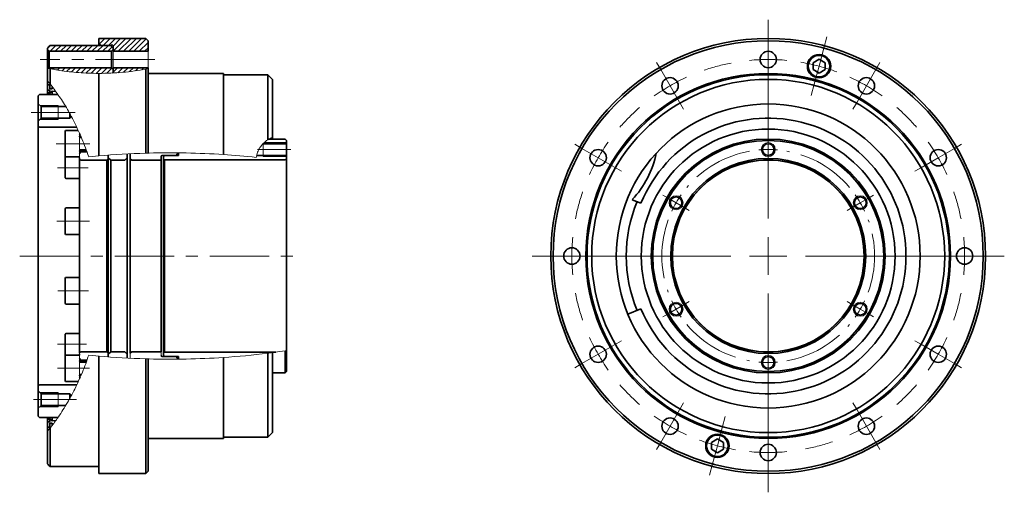
# Model space of a CAD drawing. Units: millimetres. Extents: x 33 to 394, y 54 to 252.
# Drawn here: x 183 to 394, y 151 to 252 of the extents above; entities that cross this region are included whole.
import ezdxf

# ---------------------------------------------------------------- set-up
doc = ezdxf.new("R2010")
doc.units = ezdxf.units.MM
doc.linetypes.add('CENTERX2', pattern=[20.32, 12.7, -2.54, 2.54, -2.54])

# ---------------------------------------------------------------- blocks, each defined once
blk = doc.blocks.new('SW_CENTERMARKSYMBOL_0')
at = {"color": 0, "linetype": 'Continuous', "lineweight": 0}
for p, q in [((0, 4), (0, 5.75)), ((11.91, 2.43), (12.55, 4.85)), ((0, 0), (0, 4)), ((10.87, -1.43), (11.91, 2.43)), ((0, 0), (0, -4)), ((-23, -2.16), (-23.88, -0.65)), ((10.87, -1.43), (9.84, -5.29)), ((23, -2.16), (23.88, -0.65)), ((-21, -5.63), (-23, -2.16)), ((0, -4), (0, -5.75)), ((21, -5.63), (23, -2.16)), ((-21, -5.63), (-19, -9.09)), ((9.84, -5.29), (9.19, -7.71)), ((21, -5.63), (19, -9.09)), ((-19, -9.09), (-18.12, -10.61)), ((19, -9.09), (18.12, -10.61)), ((-39.84, -19), (-41.35, -18.12)), ((39.84, -19), (41.35, -18.12)), ((-36.37, -21), (-39.84, -19)), ((-36.37, -21), (-32.91, -23)), ((36.37, -21), (32.91, -23)), ((36.37, -21), (39.84, -19)), ((-32.91, -23), (-31.39, -23.88)), ((32.91, -23), (31.39, -23.88)), ((-46, -42), (-47.75, -42)), ((-42, -42), (-46, -42)), ((-42, -42), (-38, -42)), ((-38, -42), (-36.25, -42)), ((38, -42), (36.25, -42)), ((42, -42), (38, -42)), ((42, -42), (46, -42)), ((46, -42), (47.75, -42)), ((-36.37, -63), (-32.91, -61)), ((-32.91, -61), (-31.39, -60.12)), ((32.91, -61), (31.39, -60.12)), ((36.37, -63), (32.91, -61)), ((-36.37, -63), (-39.84, -65)), ((36.37, -63), (39.84, -65)), ((-39.84, -65), (-41.35, -65.88)), ((39.84, -65), (41.35, -65.88)), ((-19, -74.91), (-18.12, -73.39)), ((19, -74.91), (18.12, -73.39)), ((-21, -78.37), (-19, -74.91)), ((21, -78.37), (19, -74.91)), ((-9.84, -78.71), (-9.19, -76.29)), ((-21, -78.37), (-23, -81.84)), ((-10.87, -82.57), (-9.84, -78.71)), ((0, -80), (0, -78.25)), ((0, -84), (0, -80)), ((21, -78.37), (23, -81.84)), ((-23, -81.84), (-23.88, -83.35)), ((23, -81.84), (23.88, -83.35)), ((-10.87, -82.57), (-11.91, -86.43)), ((0, -84), (0, -88)), ((-11.91, -86.43), (-12.55, -88.85)), ((0, -88), (0, -89.75))]:
    blk.add_line(p, q, dxfattribs=at)
at = {"color": 0, "linetype": 'CENTERX2', "lineweight": 0}
for start, end in [(100.9135, 109.0865), (130.9135, 139.0865), (40.9135, 49.0865), (160.9135, 169.0865), (10.9135, 19.0865), (190.9135, 199.0865), (340.9135, 349.0865), (220.9135, 229.0865), (310.9135, 319.0865), (280.9135, 289.0865)]:
    blk.add_arc((0, -42), 42, start, end, dxfattribs=at)
at = {"color": 0, "linetype": 'Continuous', "lineweight": 0}
for start, end in [(90, 95.4567), (84.5433, 90), (75, 80.4567), (69.5433, 75), (114.5433, 120), (60, 65.4567), (120, 125.4567), (54.5433, 60), (144.5433, 150), (30, 35.4567), (150, 155.4567), (24.5433, 30), (174.5433, 180), (0, 5.4567), (180, 185.4567), (354.5433, 0), (204.5433, 210), (330, 335.4567), (210, 215.4567), (324.5433, 330), (234.5433, 240), (300, 305.4567), (240, 245.4567), (294.5433, 300), (249.5433, 255), (255, 260.4567), (264.5433, 270), (270, 275.4567)]:
    blk.add_arc((0, -42), 42, start, end, dxfattribs=at)
blk = doc.blocks.new('SW_CENTERMARKSYMBOL_1')
at = {"color": 0, "linetype": 'Continuous', "lineweight": 0}
for p, q in [((0, 8), (0, 50.5)), ((0, 0), (0, 4)), ((-8, 0), (-50.5, 0)), ((0, 0), (-4, 0)), ((0, 0), (0, -4)), ((0, 0), (4, 0)), ((8, 0), (50.5, 0)), ((0, -8), (0, -50.5))]:
    blk.add_line(p, q, dxfattribs=at)
blk = doc.blocks.new('SW_CENTERMARKSYMBOL_2')
at = {"color": 0, "linetype": 'Continuous', "lineweight": 0}
for p, q in [((0, 2), (0, 3.25)), ((0, 0), (0, 2)), ((0, 0), (0, -2)), ((0, -2), (0, -3.25)), ((-21.43, -10.38), (-22.52, -9.75)), ((-19.7, -11.38), (-21.43, -10.38)), ((19.7, -11.38), (21.43, -10.38)), ((21.43, -10.38), (22.52, -9.75)), ((-19.7, -11.38), (-17.97, -12.38)), ((-17.97, -12.38), (-16.89, -13)), ((17.97, -12.38), (16.89, -13)), ((19.7, -11.38), (17.97, -12.38)), ((-19.7, -34.12), (-17.97, -33.12)), ((-17.97, -33.12), (-16.89, -32.5)), ((17.97, -33.12), (16.89, -32.5)), ((19.7, -34.12), (17.97, -33.12)), ((-21.43, -35.12), (-22.52, -35.75)), ((-19.7, -34.12), (-21.43, -35.12)), ((19.7, -34.12), (21.43, -35.12)), ((21.43, -35.12), (22.52, -35.75)), ((0, -43.5), (0, -42.25)), ((0, -45.5), (0, -43.5)), ((0, -45.5), (0, -47.5)), ((0, -47.5), (0, -48.75))]:
    blk.add_line(p, q, dxfattribs=at)
for start, end in [(90, 95.037), (84.963, 90), (144.963, 150), (30, 35.037), (150, 155.037), (24.963, 30), (204.963, 210), (330, 335.037), (210, 215.037), (324.963, 330), (264.963, 270), (270, 275.037)]:
    blk.add_arc((0, -22.75), 22.75, start, end, dxfattribs=at)
at = {"color": 0, "linetype": 'CENTERX2', "lineweight": 0}
for start, end in [(100.074, 139.926), (40.074, 79.926), (160.074, 199.926), (340.074, 19.926), (220.074, 259.926), (280.074, 319.926)]:
    blk.add_arc((0, -22.75), 22.75, start, end, dxfattribs=at)

msp = doc.modelspace()

# ---------------------------------------------------------------- hatches: boundary and pattern name
at = {"linetype": 'Continuous', "lineweight": 18}
h = msp.add_hatch(dxfattribs=at)
h.set_pattern_fill('ANSI31', scale=0.25, style=0)
edge = h.paths.add_edge_path(flags=0)
edge.add_arc((203.21, 246.09), 0.2, 0, 120, ccw=False)
edge.add_line((203.41, 246.09), (203.41, 244.94))
edge.add_line((203.41, 244.94), (210.91, 244.94))
edge.add_line((210.91, 244.94), (210.91, 247.19))
edge.add_line((210.91, 247.19), (210.41, 247.69))
edge.add_line((210.41, 247.69), (200.41, 247.69))
edge.add_line((200.41, 247.69), (200.41, 246.69))
edge.add_line((200.41, 246.69), (200.91, 246.19))
edge.add_line((200.91, 246.19), (202.98, 246.19))
edge.add_line((202.98, 246.19), (203.11, 246.26))
h = msp.add_hatch(dxfattribs=at)
h.set_pattern_fill('ANSI31', scale=0.25, style=0)
edge = h.paths.add_edge_path(flags=0)
edge.add_line((189.41, 245.58), (189.41, 245.29))
edge.add_line((189.41, 245.29), (189.76, 244.94))
edge.add_line((189.76, 244.94), (203.06, 244.94))
edge.add_line((203.06, 244.94), (203.41, 245.29))
edge.add_line((203.41, 245.29), (203.41, 245.58))
edge.add_arc((202.06, 244.93), 1.5, 25.8419, 57.119)
edge.add_line((202.87, 246.19), (189.94, 246.19))
edge.add_arc((190.76, 244.93), 1.5, 122.881, 154.1581)
h = msp.add_hatch(dxfattribs=at)
h.set_pattern_fill('ANSI31', scale=0.25, style=0)
edge = h.paths.add_edge_path(flags=0)
edge.add_spline(control_points=[(189.62, 241.3), (189.62, 241.3), (189.57, 241.32), (189.49, 241.33), (189.46, 241.34), (189.44, 241.35), (189.41, 241.35)], knot_values=[0, 0, 0, 0, 0.000797, 0.000797, 0.000797, 0.00104, 0.00104, 0.00104, 0.00104], weights=[1, 1, 1, 1, 1, 1, 1], degree=3, periodic=0)
edge.add_spline(control_points=[(189.41, 241.35), (189.51, 241.33), (189.67, 241.29), (189.94, 241.24)], knot_values=[0, 0, 0, 0, 0.0017, 0.0017, 0.0017, 0.0017], weights=[1, 1, 1, 1], degree=3, periodic=0)
edge.add_spline(control_points=[(189.94, 241.24), (191.25, 240.96), (192.62, 240.74), (194.02, 240.58), (195.38, 240.42), (196.76, 240.32), (198.16, 240.26), (199.72, 240.2), (201.3, 240.2), (202.87, 240.27)], knot_values=[0, 0, 0, 0, 0.00431, 0.00431, 0.00431, 0.008493, 0.008493, 0.008493, 0.013204, 0.013204, 0.013204, 0.013204], weights=[1, 1, 1, 1, 1, 1, 1, 1, 1, 1], degree=3, periodic=0)
edge.add_spline(control_points=[(202.87, 240.27), (203.06, 240.28), (203.19, 240.28), (203.29, 240.29), (203.33, 240.29), (203.37, 240.29), (203.41, 240.3)], knot_values=[0, 0, 0, 0, 0.000964, 0.000964, 0.000964, 0.001404, 0.001404, 0.001404, 0.001404], weights=[1, 1, 1, 1, 1, 1, 1], degree=3, periodic=0)
edge.add_spline(control_points=[(203.41, 240.3), (203.34, 240.29), (203.31, 240.29), (203.31, 240.29)], knot_values=[0, 0, 0, 0, 0.002729, 0.002729, 0.002729, 0.002729], weights=[1, 1, 1, 1], degree=3, periodic=0)
edge.add_ellipse((200.41, 247.84), major_axis=(20.95, 0), ratio=0.363991, start_angle=211.2273, end_angle=291.002, ccw=False)
h = msp.add_hatch(dxfattribs=at)
h.set_pattern_fill('ANSI31', scale=0.25, style=0)
edge = h.paths.add_edge_path(flags=0)
edge.add_line((203.41, 240.39), (203.41, 241.09))
edge.add_line((203.41, 241.09), (203.06, 241.44))
edge.add_line((203.06, 241.44), (189.76, 241.44))
edge.add_line((189.76, 241.44), (189.62, 241.3))
edge.add_ellipse((200.41, 247.84), major_axis=(20.95, 0), ratio=0.363991, start_angle=211.2273, end_angle=291.002)
edge.add_line((203.31, 240.29), (203.41, 240.39))
h = msp.add_hatch(dxfattribs=at)
h.set_pattern_fill('ANSI31', scale=0.25, style=0)
edge = h.paths.add_edge_path(flags=0)
edge.add_spline(control_points=[(203.41, 240.3), (203.41, 240.3), (203.4, 240.3), (203.4, 240.3), (203.39, 240.29), (203.37, 240.29), (203.34, 240.29), (203.33, 240.29), (203.31, 240.29), (203.29, 240.29), (203.28, 240.29), (203.27, 240.29), (203.25, 240.29), (203.24, 240.29), (203.23, 240.29), (203.22, 240.29), (203.21, 240.29), (203.19, 240.28), (203.18, 240.28), (203.16, 240.28), (203.15, 240.28), (203.14, 240.28), (203.13, 240.28), (203.12, 240.28), (203.11, 240.28)], knot_values=[0, 0, 0, 0, 0.000129, 0.000129, 0.000129, 0.000307, 0.000307, 0.000307, 0.0004, 0.0004, 0.0004, 0.000454, 0.000454, 0.000454, 0.000488, 0.000488, 0.000488, 0.000527, 0.000527, 0.000527, 0.00057, 0.00057, 0.00057, 0.000613, 0.000613, 0.000613, 0.000613], weights=[1, 1, 1, 1, 1, 1, 1, 1, 1, 1, 1, 1, 1, 1, 1, 1, 1, 1, 1, 1, 1, 1, 1, 1, 1], degree=3, periodic=0)
edge.add_spline(control_points=[(203.11, 240.28), (203.06, 240.28), (203.02, 240.28), (202.98, 240.27)], knot_values=[0, 0, 0, 0, 0.000187, 0.000187, 0.000187, 0.000187], weights=[1, 1, 1, 1], degree=3, periodic=0)
edge.add_spline(control_points=[(202.98, 240.27), (202.29, 240.24), (201.6, 240.23), (200.91, 240.22)], knot_values=[0, 0, 0, 0, 0.002076, 0.002076, 0.002076, 0.002076], weights=[1, 1, 1, 1], degree=3, periodic=0)
edge.add_spline(control_points=[(200.91, 240.22), (200.74, 240.22), (200.57, 240.22), (200.41, 240.22)], knot_values=[0, 0, 0, 0, 0.001111, 0.001111, 0.001111, 0.001111], weights=[1, 1, 1, 1], degree=3, periodic=0)
edge.add_spline(control_points=[(200.41, 240.22), (201.5, 240.22), (202.59, 240.25), (203.67, 240.31), (204.74, 240.37), (205.81, 240.46), (206.86, 240.59), (208.07, 240.73), (209.26, 240.91), (210.41, 241.14)], knot_values=[0, 0, 0, 0, 0.003272, 0.003272, 0.003272, 0.006505, 0.006505, 0.006505, 0.010206, 0.010206, 0.010206, 0.010206], weights=[1, 1, 1, 1, 1, 1, 1, 1, 1, 1], degree=3, periodic=0)
edge.add_spline(control_points=[(210.41, 241.14), (210.58, 241.18), (210.74, 241.21), (210.91, 241.24)], knot_values=[0, 0, 0, 0, 0.001279, 0.001279, 0.001279, 0.001279], weights=[1, 1, 1, 1], degree=3, periodic=0)
edge.add_ellipse((200.41, 247.84), major_axis=(20.95, 0), ratio=0.363991, start_angle=291.6746, end_angle=327.8466, ccw=False)
h = msp.add_hatch(dxfattribs=at)
h.set_pattern_fill('ANSI31', scale=0.25, style=0)
edge = h.paths.add_edge_path(flags=0)
edge.add_line((210.91, 241.24), (210.91, 241.44))
edge.add_line((210.91, 241.44), (203.41, 241.44))
edge.add_line((203.41, 241.44), (203.41, 240.3))
edge.add_ellipse((200.41, 247.84), major_axis=(20.95, 0), ratio=0.363991, start_angle=291.6746, end_angle=327.8466)
h = msp.add_hatch(dxfattribs=at)
h.set_pattern_fill('ANSI32', style=0)
edge = h.paths.add_edge_path(flags=0)
edge.add_spline(control_points=[(190.41, 237.39), (191.24, 236.3), (192.31, 234.79), (193.41, 232.94)], knot_values=[0, 0, 0, 0, 0.01046, 0.01046, 0.01046, 0.01046], weights=[1, 1, 1, 1], degree=3, periodic=0)
edge.add_spline(control_points=[(193.41, 232.94), (192.12, 235.1), (190.85, 236.84), (189.91, 238.04)], knot_values=[0, 0, 0, 0, 0.011934, 0.011934, 0.011934, 0.011934], weights=[1, 1, 1, 1], degree=3, periodic=0)
edge.add_ellipse((166.2, 201.19), major_axis=(0, -49.59), ratio=0.714186, start_angle=146.2379, end_angle=147.2488, ccw=False)
h = msp.add_hatch(dxfattribs=at)
h.set_pattern_fill('ANSI32', style=0)
edge = h.paths.add_edge_path(flags=0)
edge.add_line((190.41, 236.93), (190.41, 237.39))
edge.add_ellipse((166.2, 201.19), major_axis=(0, -49.59), ratio=0.714186, start_angle=146.2379, end_angle=147.2488)
edge.add_line((189.91, 238.04), (189.91, 236.93))
edge.add_line((189.91, 236.93), (190.41, 236.93))
h = msp.add_hatch(dxfattribs=at)
h.set_pattern_fill('ANSI31', style=0)
edge = h.paths.add_edge_path(flags=0)
edge.add_spline(control_points=[(237.51, 226.55), (237.16, 226.42), (236.82, 226.24), (236.51, 226.04)], knot_values=[0.000201, 0.000201, 0.000201, 0.000201, 0.002302, 0.002302, 0.002302, 0.002302], weights=[1, 1, 1, 1], degree=3, periodic=0)
edge.add_spline(control_points=[(236.51, 226.04), (236.13, 225.79), (235.79, 225.51), (235.5, 225.2), (234.98, 224.65), (234.58, 224.01), (234.32, 223.33), (234.19, 222.99), (234.09, 222.63), (234.03, 222.26)], knot_values=[0, 0, 0, 0, 0.001477, 0.001477, 0.001477, 0.004107, 0.004107, 0.004107, 0.005436, 0.005436, 0.005436, 0.005436], weights=[1, 1, 1, 1, 1, 1, 1, 1, 1, 1], degree=3, periodic=0)
edge.add_spline(control_points=[(234.03, 222.26), (234.08, 222.55), (234.15, 222.84), (234.25, 223.12), (234.47, 223.8), (234.83, 224.43), (235.31, 224.99)], knot_values=[0.001142, 0.001142, 0.001142, 0.001142, 0.002303, 0.002303, 0.002303, 0.005146, 0.005146, 0.005146, 0.005146], weights=[1, 1, 1, 1, 1, 1, 1], degree=3, periodic=0)
edge.add_spline(control_points=[(235.31, 224.99), (235.59, 225.32), (235.92, 225.62), (236.3, 225.89)], knot_values=[0, 0, 0, 0, 0.001648, 0.001648, 0.001648, 0.001648], weights=[1, 1, 1, 1], degree=3, periodic=0)
edge.add_spline(control_points=[(236.3, 225.89), (236.65, 226.15), (237.06, 226.38), (237.51, 226.55)], knot_values=[0, 0, 0, 0, 0.001591, 0.001591, 0.001591, 0.001591], weights=[1, 1, 1, 1], degree=3, periodic=0)
h = msp.add_hatch(dxfattribs=at)
h.set_pattern_fill('ANSI31', style=0)
edge = h.paths.add_edge_path(flags=0)
edge.add_spline(control_points=[(235.21, 224.87), (235.23, 224.9), (235.26, 224.93), (235.29, 224.97), (235.31, 224.99), (235.32, 225.01), (235.35, 225.03), (235.36, 225.04), (235.37, 225.06), (235.38, 225.07), (235.39, 225.08), (235.39, 225.08), (235.4, 225.09), (235.41, 225.1), (235.41, 225.11), (235.42, 225.11), (235.42, 225.12), (235.43, 225.12), (235.43, 225.13), (235.44, 225.13), (235.44, 225.14), (235.45, 225.14), (235.45, 225.15), (235.46, 225.15), (235.46, 225.16), (235.47, 225.17), (235.47, 225.17), (235.48, 225.18), (235.49, 225.19), (235.5, 225.2), (235.5, 225.2), (235.5, 225.21), (235.51, 225.21), (235.51, 225.21)], knot_values=[0.000001, 0.000001, 0.000001, 0.000001, 0.0003, 0.0003, 0.0003, 0.000451, 0.000451, 0.000451, 0.000526, 0.000526, 0.000526, 0.000558, 0.000558, 0.000558, 0.000591, 0.000591, 0.000591, 0.000611, 0.000611, 0.000611, 0.000631, 0.000631, 0.000631, 0.00066, 0.00066, 0.00066, 0.000714, 0.000714, 0.000714, 0.000896, 0.000896, 0.000896, 0.001039, 0.001039, 0.001039, 0.001039], weights=[1, 1, 1, 1, 1, 1, 1, 1, 1, 1, 1, 1, 1, 1, 1, 1, 1, 1, 1, 1, 1, 1, 1, 1, 1, 1, 1, 1, 1, 1, 1, 1, 1, 1], degree=3, periodic=0)
edge.add_spline(control_points=[(235.51, 225.21), (235.22, 224.91), (234.98, 224.59), (234.76, 224.24), (234.41, 223.65), (234.15, 222.99), (234.03, 222.26)], knot_values=[0, 0, 0, 0, 0.002085, 0.002085, 0.002085, 0.005597, 0.005597, 0.005597, 0.005597], weights=[1, 1, 1, 1, 1, 1, 1], degree=3, periodic=0)
edge.add_spline(control_points=[(234.03, 222.26), (234.18, 223.12), (234.5, 223.84), (234.88, 224.41), (234.98, 224.58), (235.09, 224.73), (235.21, 224.87)], knot_values=[0.000883, 0.000883, 0.000883, 0.000883, 0.005674, 0.005674, 0.005674, 0.007009, 0.007009, 0.007009, 0.007009], weights=[1, 1, 1, 1, 1, 1, 1], degree=3, periodic=0)
h = msp.add_hatch(dxfattribs=at)
h.set_pattern_fill('ANSI31', style=0)
edge = h.paths.add_edge_path(flags=0)
edge.add_spline(control_points=[(235.51, 225.21), (235.51, 225.21), (235.5, 225.21), (235.5, 225.2), (235.49, 225.2), (235.47, 225.17), (235.45, 225.15), (235.41, 225.1), (235.35, 225.04), (235.28, 224.96), (235.26, 224.93), (235.23, 224.9), (235.21, 224.87)], knot_values=[0.000635, 0.000635, 0.000635, 0.000635, 0.000704, 0.000704, 0.000704, 0.000975, 0.000975, 0.000975, 0.001436, 0.001436, 0.001436, 0.001597, 0.001597, 0.001597, 0.001597], weights=[1, 1, 1, 1, 1, 1, 1, 1, 1, 1, 1, 1, 1], degree=3, periodic=0)
edge.add_spline(control_points=[(235.21, 224.87), (234.87, 224.45), (234.6, 223.99), (234.39, 223.51), (234.23, 223.11), (234.11, 222.69), (234.03, 222.26)], knot_values=[0, 0, 0, 0, 0.002085, 0.002085, 0.002085, 0.003805, 0.003805, 0.003805, 0.003805], weights=[1, 1, 1, 1, 1, 1, 1], degree=3, periodic=0)
edge.add_spline(control_points=[(234.03, 222.26), (234.13, 222.84), (234.32, 223.39), (234.58, 223.9), (234.82, 224.37), (235.13, 224.81), (235.51, 225.21)], knot_values=[0.001095, 0.001095, 0.001095, 0.001095, 0.003525, 0.003525, 0.003525, 0.005752, 0.005752, 0.005752, 0.005752], weights=[1, 1, 1, 1, 1, 1, 1], degree=3, periodic=0)
h = msp.add_hatch(dxfattribs=at)
h.set_pattern_fill('ANSI32', style=0)
edge = h.paths.add_edge_path(flags=0)
edge.add_ellipse((166.2, 201.19), major_axis=(0, -49.59), ratio=0.714186, start_angle=32.7512, end_angle=33.7621, ccw=False)
edge.add_spline(control_points=[(189.91, 164.34), (190.85, 165.54), (192.12, 167.28), (193.41, 169.44)], knot_values=[0, 0, 0, 0, 0.011934, 0.011934, 0.011934, 0.011934], weights=[1, 1, 1, 1], degree=3, periodic=0)
edge.add_spline(control_points=[(193.41, 169.44), (192.31, 167.59), (191.24, 166.08), (190.41, 164.99)], knot_values=[0, 0, 0, 0, 0.01046, 0.01046, 0.01046, 0.01046], weights=[1, 1, 1, 1], degree=3, periodic=0)
h = msp.add_hatch(dxfattribs=at)
h.set_pattern_fill('ANSI32', style=0)
edge = h.paths.add_edge_path(flags=0)
edge.add_line((190.41, 164.99), (190.41, 165.45))
edge.add_line((190.41, 165.45), (189.91, 165.45))
edge.add_line((189.91, 165.45), (189.91, 164.34))
edge.add_ellipse((166.2, 201.19), major_axis=(0, -49.59), ratio=0.714186, start_angle=32.7512, end_angle=33.7621)

# ---------------------------------------------------------------- linework, layer by layer
at = {"color": 7, "linetype": 'Continuous', "lineweight": 35}
for p, q in [((210.41, 247.69), (200.41, 247.69)), ((200.41, 247.69), (200.41, 246.69)), ((200.91, 246.19), (200.41, 246.69)), ((200.41, 246.19), (200.41, 246.69)), ((210.41, 247.69), (210.91, 247.19)), ((210.91, 244.94), (210.91, 247.19)), ((189.41, 245.58), (189.41, 245.29)), ((189.76, 244.94), (189.41, 245.29)), ((189.41, 241.35), (189.41, 245.29)), ((189.76, 244.94), (189.76, 241.44)), ((189.76, 244.94), (203.06, 244.94)), ((202.87, 246.19), (189.94, 246.19)), ((200.91, 246.19), (202.98, 246.19)), ((202.98, 246.19), (203.11, 246.26)), ((202.98, 246.19), (202.98, 246.11)), ((203.41, 245.29), (203.06, 244.94)), ((203.06, 241.44), (203.06, 244.94)), ((203.41, 246.09), (203.41, 244.94)), ((203.41, 245.29), (203.41, 245.58)), ((203.41, 244.94), (210.91, 244.94)), ((354.43, 243.24), (353.15, 242.5)), ((353.15, 242.5), (353.15, 241.02)), ((355.71, 242.5), (354.43, 243.24)), ((355.71, 241.02), (355.71, 242.5)), ((189.41, 238.65), (189.41, 241.35)), ((189.62, 241.3), (189.76, 241.44)), ((203.06, 241.44), (189.76, 241.44)), ((189.94, 241.24), (189.94, 237.99)), ((200.41, 222.59), (200.41, 240.22)), ((203.06, 241.44), (203.41, 241.09)), ((210.91, 241.44), (203.41, 241.44)), ((203.41, 241.44), (203.41, 240.3)), ((203.41, 240.39), (203.41, 241.09)), ((210.41, 223.17), (210.41, 241.14)), ((210.91, 241.24), (210.91, 241.44)), ((210.91, 241.24), (210.91, 223.19)), ((227.01, 240.19), (211.11, 240.19)), ((227.01, 222.87), (227.01, 240.19)), ((353.15, 241.02), (354.43, 240.28)), ((354.43, 240.28), (355.71, 241.02)), ((189.41, 238.65), (189.41, 237.76)), ((236.51, 239.94), (227.01, 239.94)), ((237.51, 238.94), (236.51, 239.94)), ((236.51, 226.04), (236.51, 239.94)), ((237.51, 238.94), (237.51, 226.55)), ((189.41, 237.76), (189.91, 237.76)), ((189.41, 236.72), (189.41, 237.76)), ((189.41, 235.86), (189.41, 236.72)), ((189.41, 235.86), (189.87, 236.28)), ((189.81, 236.62), (189.51, 236.62)), ((190.41, 236.43), (189.57, 235.69)), ((189.91, 237.76), (189.91, 236.93)), ((189.91, 236.93), (190.41, 236.93)), ((189.91, 236.36), (189.91, 236.52)), ((190.41, 236.93), (190.41, 237.39)), ((190.41, 236.43), (190.41, 235.69)), ((191.19, 236.34), (190.41, 236.43)), ((187.41, 235.39), (187.71, 235.69)), ((187.41, 233.74), (187.41, 235.39)), ((187.71, 235.69), (191.64, 235.69)), ((189.41, 235.86), (189.41, 235.69)), ((189.57, 235.69), (189.41, 235.86)), ((187.41, 230.04), (187.41, 233.74)), ((187.41, 233.74), (188.01, 233.14)), ((188.01, 233.14), (188.01, 230.64)), ((188.01, 233.14), (193.29, 233.14)), ((188.01, 230.64), (187.41, 230.04)), ((187.41, 228.99), (187.41, 230.04)), ((194.16, 230.64), (188.01, 230.64)), ((194.16, 231.64), (194.16, 230.64)), ((194.44, 231.12), (194.16, 230.64)), ((187.41, 228.99), (187.41, 173.39)), ((187.71, 228.69), (187.41, 228.99)), ((195.67, 228.69), (187.71, 228.69)), ((193.21, 225.19), (193.21, 227.88)), ((195.98, 228.03), (193.36, 228.03)), ((196.21, 227.29), (196.38, 227.12)), ((196.56, 226.69), (196.31, 226.69)), ((240.21, 226.19), (236.76, 226.19)), ((237.51, 226.55), (237.51, 226.19)), ((240.21, 226.19), (240.51, 225.89)), ((240.51, 225.89), (240.51, 225.19)), ((193.21, 222.5), (193.21, 225.19)), ((196.56, 223.44), (196.21, 223.09)), ((196.31, 223.69), (197.75, 223.69)), ((196.56, 223.69), (196.56, 223.44)), ((197.85, 223.44), (196.56, 223.44)), ((235.49, 225.19), (240.51, 225.19)), ((240.51, 222.69), (240.51, 225.19)), ((193.21, 222.19), (193.21, 222.5)), ((193.21, 217.92), (193.21, 222.19)), ((193.36, 222.35), (196.21, 222.35)), ((196.21, 221.99), (196.21, 222.16)), ((196.51, 221.69), (196.21, 221.99)), ((196.21, 221.99), (196.21, 180.39)), ((198.45, 221.69), (196.51, 221.69)), ((202.11, 221.69), (198.45, 221.69)), ((202.41, 221.99), (202.11, 221.69)), ((202.11, 221.69), (202.11, 180.69)), ((202.41, 222.75), (202.41, 221.99)), ((202.41, 222.75), (202.41, 222.19)), ((202.91, 221.69), (202.41, 222.19)), ((202.41, 221.99), (202.41, 180.39)), ((202.91, 221.69), (202.91, 180.69)), ((202.91, 221.69), (205.91, 221.69)), ((206.41, 222.19), (205.91, 221.69)), ((206.41, 222.19), (206.41, 223.01)), ((206.41, 222.19), (206.41, 180.19)), ((207.11, 223.04), (207.11, 221.99)), ((207.41, 221.69), (207.11, 221.99)), ((207.11, 180.39), (207.11, 221.99)), ((207.41, 221.69), (213.73, 221.69)), ((213.73, 221.69), (213.73, 222.49)), ((213.73, 221.69), (213.73, 180.69)), ((213.93, 222.69), (216.93, 222.69)), ((214.51, 222.69), (214.21, 222.39)), ((214.21, 221.94), (214.21, 222.39)), ((214.21, 180.44), (214.21, 221.94)), ((214.41, 221.74), (214.21, 221.94)), ((214.41, 221.74), (214.41, 180.64)), ((233.97, 221.74), (214.41, 221.74)), ((217.43, 222.69), (214.51, 222.69)), ((217.23, 222.99), (216.93, 222.69)), ((217.23, 222.99), (217.23, 223.24)), ((217.23, 222.99), (217.23, 222.69)), ((217.43, 222.69), (217.43, 223.24)), ((238.26, 221.74), (233.97, 221.74)), ((240.51, 222.69), (234.12, 222.69)), ((240.21, 221.74), (238.26, 221.74)), ((240.51, 222.04), (240.21, 221.74)), ((240.51, 222.69), (240.51, 222.04)), ((240.51, 222.04), (240.51, 180.97)), ((193.36, 217.77), (196.21, 217.77)), ((316.34, 212.47), (314.49, 213.23)), ((193.21, 211.17), (193.21, 211.3)), ((193.21, 205.92), (193.21, 211.17)), ((196.21, 211.45), (193.36, 211.45)), ((193.36, 205.77), (196.21, 205.77)), ((193.21, 191.08), (193.21, 196.46)), ((196.21, 196.61), (193.36, 196.61)), ((193.36, 190.93), (196.21, 190.93)), ((313.54, 188.75), (316.34, 189.91)), ((193.21, 179.88), (193.21, 184.46)), ((196.21, 184.61), (193.36, 184.61)), ((193.21, 174.5), (193.21, 179.88)), ((196.21, 180.03), (193.36, 180.03)), ((196.21, 180.39), (196.51, 180.69)), ((196.21, 180.03), (196.21, 180.22)), ((196.21, 179.29), (196.56, 178.94)), ((196.51, 180.69), (198.45, 180.69)), ((198.45, 180.69), (202.11, 180.69)), ((200.41, 154.69), (200.41, 179.79)), ((202.11, 180.69), (202.41, 180.39)), ((202.41, 180.19), (202.91, 180.69)), ((202.41, 180.39), (202.41, 179.63)), ((202.41, 180.19), (202.41, 179.63)), ((205.91, 180.69), (202.91, 180.69)), ((205.91, 180.69), (206.41, 180.19)), ((206.41, 179.37), (206.41, 180.19)), ((207.11, 180.39), (207.41, 180.69)), ((213.73, 180.69), (207.41, 180.69)), ((210.41, 154.69), (210.41, 179.21)), ((210.91, 179.2), (210.91, 155.19)), ((216.93, 179.69), (213.93, 179.69)), ((214.21, 180.44), (214.41, 180.64)), ((214.21, 179.99), (214.21, 180.44)), ((214.21, 179.99), (214.51, 179.69)), ((214.41, 180.64), (238.26, 180.64)), ((214.51, 179.69), (217.43, 179.69)), ((216.93, 179.69), (217.23, 179.39)), ((217.23, 179.69), (217.23, 179.39)), ((217.23, 179.14), (217.23, 179.39)), ((217.43, 179.14), (217.43, 179.69)), ((227.01, 162.19), (227.01, 179.51)), ((236.51, 162.44), (236.51, 180.41)), ((237.51, 180.54), (237.51, 163.44)), ((240.21, 176.19), (240.21, 180.92)), ((240.51, 180.97), (240.51, 176.49)), ((197.75, 178.69), (196.31, 178.69)), ((196.56, 178.94), (197.85, 178.94)), ((196.56, 178.94), (196.56, 178.69)), ((196.38, 175.26), (196.21, 175.09)), ((196.31, 175.69), (196.56, 175.69)), ((237.51, 176.19), (240.21, 176.19)), ((240.21, 176.19), (240.51, 176.49)), ((187.41, 173.39), (187.71, 173.69)), ((187.41, 172.34), (187.41, 173.39)), ((187.71, 173.69), (195.67, 173.69)), ((193.36, 174.35), (195.98, 174.35)), ((187.41, 168.64), (187.41, 172.34)), ((187.41, 172.34), (188.01, 171.74)), ((188.01, 171.74), (188.01, 169.24)), ((188.01, 171.74), (194.16, 171.74)), ((194.16, 171.74), (194.16, 170.75)), ((194.16, 171.74), (194.44, 171.26)), ((188.01, 169.24), (187.41, 168.64)), ((187.41, 166.99), (187.41, 168.64)), ((193.29, 169.24), (188.01, 169.24)), ((187.71, 166.69), (187.41, 166.99)), ((191.64, 166.69), (187.71, 166.69)), ((189.41, 166.52), (189.57, 166.69)), ((189.41, 166.69), (189.41, 166.52)), ((189.87, 166.1), (189.41, 166.52)), ((189.41, 165.66), (189.41, 166.52)), ((189.57, 166.69), (190.41, 165.95)), ((190.41, 166.69), (190.41, 165.95)), ((189.41, 164.62), (189.41, 165.66)), ((189.41, 164.62), (189.41, 163.73)), ((189.91, 164.62), (189.41, 164.62)), ((189.51, 165.76), (189.81, 165.76)), ((189.91, 165.86), (189.91, 166.03)), ((190.41, 165.45), (189.91, 165.45)), ((189.91, 165.45), (189.91, 164.62)), ((189.91, 165.45), (189.91, 164.34)), ((189.94, 164.39), (189.94, 156.19)), ((190.41, 165.95), (191.19, 166.04)), ((190.41, 164.99), (190.41, 165.45)), ((189.41, 156.8), (189.41, 163.73)), ((211.11, 162.19), (227.01, 162.19)), ((227.01, 162.44), (236.51, 162.44)), ((236.51, 162.44), (237.51, 163.44)), ((332.69, 162.1), (331.41, 161.36)), ((331.41, 161.36), (331.41, 159.88)), ((333.97, 161.36), (332.69, 162.1)), ((333.97, 159.88), (333.97, 161.36)), ((331.41, 159.88), (332.69, 159.14)), ((332.69, 159.14), (333.97, 159.88)), ((189.94, 156.19), (200.41, 156.19)), ((200.41, 154.69), (210.41, 154.69)), ((210.41, 154.69), (210.91, 155.19))]:
    msp.add_line(p, q, dxfattribs=at)
at = {"color": 7, "linetype": 'Continuous', "lineweight": 18}
for p, q in [((203.41, 244.94), (203.41, 241.44)), ((210.91, 244.94), (210.91, 241.44)), ((189.91, 238.04), (189.91, 236.93)), ((196.21, 227.52), (196.21, 222.35)), ((196.21, 222.16), (196.21, 222.35)), ((198.22, 222.38), (200.41, 222.57)), ((196.21, 180.22), (196.21, 180.39)), ((196.21, 180.03), (196.21, 177.19)), ((200.44, 179.81), (198.22, 180)), ((207.11, 180.39), (207.11, 179.34)), ((213.73, 179.89), (213.73, 180.69)), ((240.21, 180.92), (237.47, 180.55)), ((240.21, 180.92), (240.51, 180.97)), ((196.21, 177.19), (196.21, 174.84))]:
    msp.add_line(p, q, dxfattribs=at)
at = {"color": 7, "linetype": 'CENTERX2', "lineweight": 18}
for p, q in [((212.38, 243.19), (187.8, 243.19)), ((195.35, 231.89), (185.92, 231.89)), ((191.24, 225.19), (198.46, 225.19)), ((241.45, 223.94), (234.35, 223.94)), ((191.51, 220.06), (198.1, 220.06)), ((191.42, 208.61), (198.37, 208.61)), ((183.45, 201.19), (243.87, 201.19)), ((191.6, 193.77), (198.19, 193.77)), ((197.74, 182.32), (191.51, 182.32)), ((198.37, 177.19), (191.51, 177.19)), ((195.57, 170.49), (186.37, 170.49))]:
    msp.add_line(p, q, dxfattribs=at)
at = {"color": 7, "linetype": 'Continuous', "lineweight": 0}
for p, q in [((187.76, 233.39), (191.66, 233.39)), ((191.66, 233.39), (191.66, 233.14)), ((191.66, 230.39), (187.76, 230.39)), ((191.66, 230.64), (191.66, 230.39)), ((196.67, 226.42), (196.21, 226.42)), ((235.74, 225.44), (240.51, 225.44)), ((196.21, 223.96), (197.64, 223.96)), ((235.51, 222.44), (235.51, 222.69)), ((240.51, 222.44), (235.51, 222.44)), ((197.65, 178.42), (196.21, 178.42)), ((196.21, 175.96), (196.67, 175.96)), ((187.76, 171.99), (191.66, 171.99)), ((191.66, 171.99), (191.66, 171.74)), ((191.66, 168.99), (187.76, 168.99)), ((191.66, 169.24), (191.66, 168.99))]:
    msp.add_line(p, q, dxfattribs=at)
at = {"color": 7, "linetype": 'Continuous', "lineweight": 0, "flags": 128}
for points in [[(191.66, 230.64), (191.66, 230.72), (191.66, 230.93), (191.66, 231.27), (191.66, 231.67), (191.66, 232.11), (191.66, 232.52), (191.66, 232.85), (191.66, 233.07), (191.66, 233.14)], [(235.51, 225.19), (235.51, 225.12), (235.51, 224.9), (235.51, 224.57), (235.51, 224.16), (235.51, 223.72), (235.51, 223.32), (235.51, 222.98), (235.51, 222.77), (235.51, 222.69)], [(191.66, 169.24), (191.66, 169.32), (191.66, 169.53), (191.66, 169.87), (191.66, 170.27), (191.66, 170.71), (191.66, 171.12), (191.66, 171.45), (191.66, 171.67), (191.66, 171.74)]]:
    msp.add_lwpolyline(points, dxfattribs=at)
at = {"color": 7, "linetype": 'Continuous', "lineweight": 35}
for centre, radius in [((343.56, 201.19), 46.5), ((343.56, 201.19), 46), ((343.56, 243.19), 1.75), ((354.43, 241.76), 2.5), ((354.43, 241.76), 2.3), ((343.56, 201.19), 39), ((343.56, 201.19), 38.75), ((343.56, 201.19), 37.75), ((322.56, 237.56), 1.75), ((364.56, 237.56), 1.75), ((343.56, 201.19), 32.5), ((343.56, 201.19), 27.14), ((343.56, 201.19), 25), ((343.56, 201.19), 24.7), ((307.19, 222.19), 1.75), ((343.56, 223.94), 1.25), ((379.94, 222.19), 1.75), ((343.56, 201.19), 20.85), ((343.56, 201.19), 20.55), ((343.56, 201.19), 20.5), ((323.86, 212.57), 1.25), ((363.26, 212.57), 1.25), ((301.56, 201.19), 1.75), ((385.56, 201.19), 1.75), ((323.86, 189.82), 1.25), ((363.26, 189.82), 1.25), ((307.19, 180.19), 1.75), ((379.94, 180.19), 1.75), ((343.56, 178.44), 1.25), ((322.56, 164.82), 1.75), ((364.56, 164.82), 1.75), ((332.69, 160.62), 2.5), ((332.69, 160.62), 2.3), ((343.56, 159.19), 1.75)]:
    msp.add_circle(centre, radius, dxfattribs=at)
at = {"color": 7, "linetype": 'Continuous', "lineweight": 0}
for centre in [(343.56, 223.94), (323.86, 212.57), (363.26, 212.57), (323.86, 189.82), (363.26, 189.82), (343.56, 178.44)]:
    msp.add_circle(centre, 1.5, dxfattribs=at)
at = {"color": 7, "linetype": 'Continuous', "lineweight": 35}
for centre, radius, start, end in [((190.76, 244.93), 1.5, 122.881, 154.1581), ((202.06, 244.93), 1.5, 25.8419, 57.119), ((203.21, 246.09), 0.2, 0, 120), ((211.11, 240.39), 0.2, 180, 270), ((189.81, 236.52), 0.1, 0, 90), ((189.81, 236.36), 0.1, 312.2378, 0), ((343.56, 201.19), 29.47, 202.5, 157.5), ((193.36, 227.88), 0.15, 90, 180), ((196.31, 226.79), 0.1, 180, 270), ((196.31, 223.59), 0.1, 90, 180), ((193.36, 222.5), 0.15, 180, 270), ((213.93, 222.49), 0.2, 90, 180), ((299.52, 227.26), 20.51, 316.8572, 348.4985), ((193.36, 217.92), 0.15, 180, 270), ((343.56, 201.19), 30.36, 157.5, 202.5), ((193.36, 211.3), 0.15, 90, 180), ((193.36, 205.92), 0.15, 180, 270), ((193.36, 196.46), 0.15, 90, 180), ((193.36, 191.08), 0.15, 180, 270), ((193.36, 184.46), 0.15, 90, 180), ((193.36, 179.88), 0.15, 90, 180), ((213.93, 179.89), 0.2, 180, 270), ((196.31, 178.79), 0.1, 180, 270), ((196.31, 175.59), 0.1, 90, 180), ((193.36, 174.5), 0.15, 180, 270), ((189.81, 165.86), 0.1, 270, 0), ((189.81, 166.03), 0.1, 360, 47.7622), ((211.11, 161.99), 0.2, 90, 180), ((190.76, 157.45), 1.5, 205.8419, 237.119)]:
    msp.add_arc(centre, radius, start, end, dxfattribs=at)
at = {"color": 7, "linetype": 'Continuous', "lineweight": 18}
for centre, start, end in [((189.51, 236.72), 180, 270), ((189.51, 165.66), 90, 180)]:
    msp.add_arc(centre, 0.1, start, end, dxfattribs=at)
for points, knots in [([(189.41, 241.35), (189.47, 241.34), (189.56, 241.32), (189.75, 241.28), (189.88, 241.25), (189.94, 241.24)], [0, 0, 0, 0, 0.49437, 0.746114, 1, 1, 1, 1]), ([(200.41, 240.22), (199.65, 240.23), (198.21, 240.24), (196.07, 240.37), (194, 240.57), (192.29, 240.8), (190.93, 241.04), (190.27, 241.17), (189.94, 241.24)], [0, 0, 0, 0, 0.209254, 0.403442, 0.598807, 0.798455, 0.89923, 1, 1, 1, 1]), ([(210.41, 241.14), (209.61, 240.98), (208.8, 240.85), (207.16, 240.62), (206.33, 240.52), (204.65, 240.37), (203.8, 240.31), (202.11, 240.24), (201.26, 240.22), (200.41, 240.22)], [0, 0, 0, 0, 0.25, 0.25, 0.5, 0.5, 0.75, 0.75, 1, 1, 1, 1]), ([(189.94, 237.99), (189.83, 238.13), (189.62, 238.4), (189.48, 238.57), (189.41, 238.65)], [0, 0, 0, 0, 0.496603, 1, 1, 1, 1]), ([(189.94, 237.99), (190.24, 237.61), (190.83, 236.84), (191.71, 235.6), (192.58, 234.29), (193.45, 232.88), (194.32, 231.37), (195.17, 229.74), (195.99, 228.03), (196.78, 226.23), (197.54, 224.35), (197.99, 223.04), (198.22, 222.38)], [0, 0, 0, 0, 0.09518, 0.19036, 0.286173, 0.381984, 0.483867, 0.585803, 0.687679, 0.791767, 0.895921, 1, 1, 1, 1]), ([(234.03, 222.26), (234.1, 222.63), (234.19, 223), (234.47, 223.71), (234.64, 224.05), (235.05, 224.69), (235.29, 224.99), (235.85, 225.55), (236.16, 225.81), (236.51, 226.04)], [0, 0, 0, 0, 0.25, 0.25, 0.5, 0.5, 0.75, 0.75, 1, 1, 1, 1]), ([(210.91, 223.19), (210.91, 223.19), (210.92, 223.19), (210.99, 223.19), (211.05, 223.19), (211.11, 223.19)], [0, 0, 0, 0, 0.5, 0.5, 1, 1, 1, 1]), ([(198.22, 180), (198.01, 179.38), (197.57, 178.13), (196.85, 176.31), (196.07, 174.51), (195.23, 172.75), (194.35, 171.07), (193.43, 169.45), (192.47, 167.91), (191.57, 166.57), (190.72, 165.39), (190.2, 164.72), (189.94, 164.39)], [0, 0, 0, 0, 0.09851, 0.197265, 0.302121, 0.407046, 0.51191, 0.619036, 0.726225, 0.833358, 0.916679, 1, 1, 1, 1]), ([(211.11, 179.19), (211.05, 179.19), (210.99, 179.19), (210.92, 179.19), (210.91, 179.2), (210.91, 179.2)], [0, 0, 0, 0, 0.5, 0.5, 1, 1, 1, 1]), ([(189.41, 163.73), (189.48, 163.81), (189.62, 163.98), (189.83, 164.25), (189.94, 164.39)], [0, 0, 0, 0, 0.4963979, 1, 1, 1, 1])]:
    msp.add_open_spline(points, degree=3, knots=knots, dxfattribs=at)
for points in [[(210.41, 241.14), (210.58, 241.18), (210.74, 241.21), (210.91, 241.24)], [(237.51, 226.55), (237.16, 226.42), (236.82, 226.24), (236.51, 226.04)], [(211.11, 223.19), (216.41, 223.33), (221.71, 223.22), (227.01, 222.87)], [(200.41, 222.59), (203.73, 222.88), (207.07, 223.07), (210.41, 223.17)], [(210.91, 223.19), (210.74, 223.18), (210.57, 223.18), (210.41, 223.17)], [(227.01, 222.87), (229.35, 222.72), (231.7, 222.52), (234.03, 222.26)], [(210.41, 179.21), (207.07, 179.31), (203.73, 179.5), (200.41, 179.79)], [(210.41, 179.21), (210.57, 179.2), (210.74, 179.2), (210.91, 179.2)], [(227.01, 179.51), (221.71, 179.16), (216.41, 179.06), (211.11, 179.19)], [(236.51, 180.41), (233.35, 180.01), (230.18, 179.72), (227.01, 179.51)], [(236.51, 180.41), (236.84, 180.45), (237.17, 180.49), (237.51, 180.54)]]:
    msp.add_open_spline(points, degree=3, dxfattribs=at)

# ---------------------------------------------------------------- block references
at = {"color": 7, "linetype": 'Continuous', "lineweight": 0}
for name, p in [('SW_CENTERMARKSYMBOL_1', (343.56, 201.19)), ('SW_CENTERMARKSYMBOL_0', (343.56, 243.19)), ('SW_CENTERMARKSYMBOL_2', (343.56, 223.94))]:
    msp.add_blockref(name, p, dxfattribs=at)

doc.saveas('drawing.dxf')
